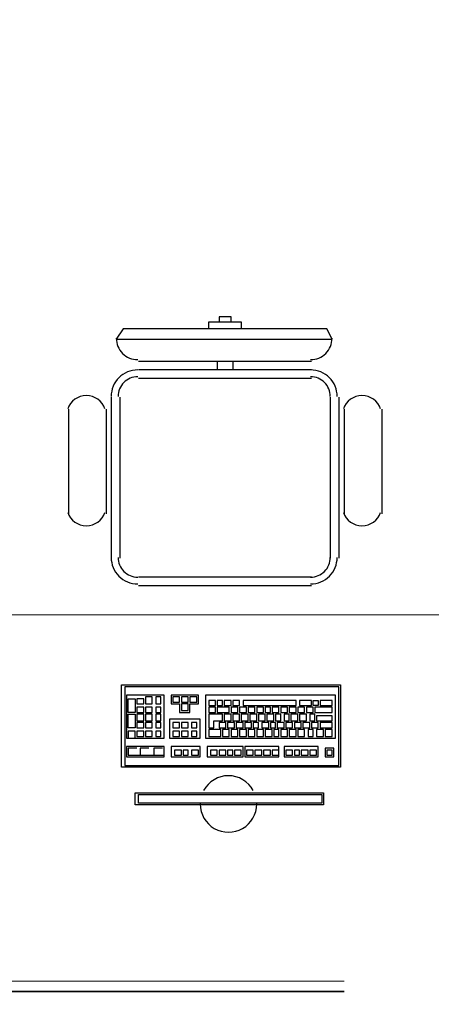
# Model space of a CAD drawing. Units: millimetres. Extents: x 0.12 to 1.17, y 0.18 to 4.59.
# Drawn here: x 0.63 to 0.64, y 1.59 to 1.61 of the extents above; entities that cross this region are included whole.
import ezdxf

# ---------------------------------------------------------------- set-up
doc = ezdxf.new("R2010")
doc.units = ezdxf.units.MM
doc.layers.add('PDF_A-FLOR', color=7, linetype='Continuous')
doc.layers.add('PDF_A-WALL', color=7, linetype='Continuous')
doc.layers.add('PDF_T-MOV', color=7, linetype='Continuous', true_color=0x989898)

msp = doc.modelspace()

# ---------------------------------------------------------------- linework, layer by layer
at = {"layer": 'PDF_A-FLOR', "lineweight": 9}
msp.add_lwpolyline([(0.637199404398942, 1.59779143397277), (0.5999874043989419, 1.59779143397277), (0.5999874043989419, 1.65243343397277)], dxfattribs=at)
at = {"layer": 'PDF_A-WALL', "lineweight": 9}
for points in [[(0.5907474043989419, 1.58880343397277), (0.6329574043989419, 1.58880343397277)], [(0.6329574043989419, 1.58855143397277), (0.5949894043989419, 1.58855143397277), (0.5949894043989419, 1.56687943397277), (0.5619774043989418, 1.56687943397277), (0.5619774043989418, 1.56704743397277)]]:
    msp.add_lwpolyline(points, dxfattribs=at)
at = {"layer": 'PDF_A-WALL', "lineweight": 35}
msp.add_lwpolyline([(0.6329574043989419, 1.58855143397277), (0.5949474043989419, 1.58855143397277)], dxfattribs=at)
at = {"layer": 'PDF_T-MOV', "lineweight": 25}
for points in [[(0.629639404398942, 1.60480543397277), (0.629639404398942, 1.60497343397277), (0.6304374043989419, 1.60497343397277), (0.6304374043989419, 1.60480543397277)], [(0.6301854043989419, 1.60497343397277), (0.6301854043989419, 1.60509943397277), (0.6298914043989419, 1.60509943397277), (0.6298914043989419, 1.60497343397277)], [(0.6321594043989419, 1.60400743397277), (0.627917404398942, 1.60400743397277)], [(0.6298494043989419, 1.60400743397277), (0.6298494043989419, 1.60379743397277)], [(0.6302274043989419, 1.60400743397277), (0.6302274043989419, 1.60379743397277)], [(0.6321594043989419, 1.60379743397277), (0.627917404398942, 1.60379743397277)], [(0.6321594043989419, 1.60358743397277), (0.627917404398942, 1.60358743397277)], [(0.6272454043989419, 1.60312543397277), (0.6272454043989419, 1.59917743397277)], [(0.6274554043989419, 1.60312543397277), (0.6274554043989419, 1.59917743397277)], [(0.6326214043989419, 1.60312543397277), (0.6326214043989419, 1.59917743397277)], [(0.6328314043989419, 1.60312543397277), (0.6328314043989419, 1.59917743397277)], [(0.626195404398942, 1.60283143397277), (0.626195404398942, 1.60026943397277)], [(0.6271194043989419, 1.60283143397277), (0.6271194043989419, 1.60026943397277)], [(0.6329574043989419, 1.60283143397277), (0.6329574043989419, 1.60026943397277)], [(0.6338814043989419, 1.60283143397277), (0.6338814043989419, 1.60026943397277)], [(0.6321594043989419, 1.59871543397277), (0.627917404398942, 1.59871543397277)], [(0.6321594043989419, 1.59850543397277), (0.627917404398942, 1.59850543397277)], [(0.627875404398942, 1.59451543397277), (0.6276654043989419, 1.59451543397277), (0.6276654043989419, 1.59434743397277), (0.628547404398942, 1.59434743397277)], [(0.6281694043989419, 1.59451543397277), (0.6279594043989419, 1.59451543397277), (0.6279594043989419, 1.59434743397277)], [(0.6285054043989419, 1.59451543397277), (0.6282954043989419, 1.59451543397277), (0.6282954043989419, 1.59434743397277)]]:
    msp.add_lwpolyline(points, dxfattribs=at)
for points in [[(0.6325374043989419, 1.60480543397277), (0.627539404398942, 1.60480543397277), (0.6273714043989419, 1.60455343397277), (0.632663404398942, 1.60455343397277)], [(0.6328734043989419, 1.59606943397277), (0.6328734043989419, 1.59405343397277), (0.627497404398942, 1.59405343397277), (0.627497404398942, 1.59606943397277)], [(0.6328314043989419, 1.59409543397277), (0.6328314043989419, 1.59602743397277), (0.6275814043989419, 1.59602743397277), (0.6275814043989419, 1.59409543397277)], [(0.628547404398942, 1.59476743397277), (0.628547404398942, 1.59581743397277), (0.6276234043989419, 1.59581743397277), (0.6276234043989419, 1.59476743397277)], [(0.6276654043989419, 1.59573343397277), (0.627833404398942, 1.59573343397277), (0.627833404398942, 1.59539743397277), (0.6276654043989419, 1.59539743397277)], [(0.6280434043989419, 1.59560743397277), (0.6280434043989419, 1.59573343397277), (0.627875404398942, 1.59573343397277), (0.627875404398942, 1.59560743397277)], [(0.628253404398942, 1.59560743397277), (0.628253404398942, 1.59577543397277), (0.6280854043989419, 1.59577543397277), (0.6280854043989419, 1.59560743397277)], [(0.6284634043989419, 1.59560743397277), (0.6284634043989419, 1.59577543397277), (0.6283374043989419, 1.59577543397277), (0.6283374043989419, 1.59560743397277)], [(0.6287154043989419, 1.59581743397277), (0.6287154043989419, 1.59560743397277), (0.628925404398942, 1.59560743397277), (0.628925404398942, 1.59539743397277), (0.6291774043989419, 1.59539743397277), (0.6291774043989419, 1.59560743397277), (0.6293874043989419, 1.59560743397277), (0.6293874043989419, 1.59581743397277)], [(0.628925404398942, 1.59564943397277), (0.628925404398942, 1.59577543397277), (0.6287574043989419, 1.59577543397277), (0.6287574043989419, 1.59564943397277)], [(0.6291354043989419, 1.59564943397277), (0.6291354043989419, 1.59577543397277), (0.6289674043989419, 1.59577543397277), (0.6289674043989419, 1.59564943397277)], [(0.6293454043989419, 1.59564943397277), (0.6293454043989419, 1.59577543397277), (0.6291774043989419, 1.59577543397277), (0.6291774043989419, 1.59564943397277)], [(0.632747404398942, 1.59476743397277), (0.632747404398942, 1.59581743397277), (0.629555404398942, 1.59581743397277), (0.629555404398942, 1.59476743397277)], [(0.6280434043989419, 1.59539743397277), (0.6280434043989419, 1.59552343397277), (0.627875404398942, 1.59552343397277), (0.627875404398942, 1.59539743397277)], [(0.628253404398942, 1.59539743397277), (0.628253404398942, 1.59552343397277), (0.6280854043989419, 1.59552343397277), (0.6280854043989419, 1.59539743397277)], [(0.6284634043989419, 1.59539743397277), (0.6284634043989419, 1.59552343397277), (0.6283374043989419, 1.59552343397277), (0.6283374043989419, 1.59539743397277)], [(0.6291354043989419, 1.59543943397277), (0.6291354043989419, 1.59560743397277), (0.6289674043989419, 1.59560743397277), (0.6289674043989419, 1.59543943397277)], [(0.6298074043989419, 1.59556543397277), (0.6298074043989419, 1.59569143397277), (0.629639404398942, 1.59569143397277), (0.629639404398942, 1.59556543397277)], [(0.6298074043989419, 1.59539743397277), (0.6298074043989419, 1.59552343397277), (0.629639404398942, 1.59552343397277), (0.629639404398942, 1.59539743397277)], [(0.629975404398942, 1.59569143397277), (0.6298494043989419, 1.59569143397277), (0.6298494043989419, 1.59556543397277), (0.629975404398942, 1.59556543397277)], [(0.6301434043989419, 1.59539743397277), (0.6301434043989419, 1.59552343397277), (0.6298494043989419, 1.59552343397277), (0.6298494043989419, 1.59539743397277)], [(0.6301854043989419, 1.59569143397277), (0.6300174043989419, 1.59569143397277), (0.6300174043989419, 1.59556543397277), (0.6301854043989419, 1.59556543397277)], [(0.6303534043989419, 1.59539743397277), (0.6303534043989419, 1.59552343397277), (0.6301854043989419, 1.59552343397277), (0.6301854043989419, 1.59539743397277)], [(0.6303954043989419, 1.59556543397277), (0.6303954043989419, 1.59569143397277), (0.6302274043989419, 1.59569143397277), (0.6302274043989419, 1.59556543397277)], [(0.6305634043989419, 1.59539743397277), (0.6305634043989419, 1.59552343397277), (0.6303954043989419, 1.59552343397277), (0.6303954043989419, 1.59539743397277)], [(0.6317814043989419, 1.59556543397277), (0.6317814043989419, 1.59569143397277), (0.6304794043989419, 1.59569143397277), (0.6304794043989419, 1.59556543397277)], [(0.6307734043989419, 1.59539743397277), (0.6307734043989419, 1.59552343397277), (0.630605404398942, 1.59552343397277), (0.630605404398942, 1.59539743397277)], [(0.630983404398942, 1.59539743397277), (0.630983404398942, 1.59552343397277), (0.6308154043989419, 1.59552343397277), (0.6308154043989419, 1.59539743397277)], [(0.6311514043989419, 1.59539743397277), (0.6311514043989419, 1.59552343397277), (0.631025404398942, 1.59552343397277), (0.631025404398942, 1.59539743397277)], [(0.631361404398942, 1.59539743397277), (0.631361404398942, 1.59552343397277), (0.6311934043989419, 1.59552343397277), (0.6311934043989419, 1.59539743397277)], [(0.6315714043989419, 1.59539743397277), (0.6315714043989419, 1.59552343397277), (0.6314034043989419, 1.59552343397277), (0.6314034043989419, 1.59539743397277)], [(0.6317814043989419, 1.59539743397277), (0.6317814043989419, 1.59552343397277), (0.6316134043989419, 1.59552343397277), (0.6316134043989419, 1.59539743397277)], [(0.631991404398942, 1.59539743397277), (0.631991404398942, 1.59552343397277), (0.6318234043989419, 1.59552343397277), (0.6318234043989419, 1.59539743397277)], [(0.6321594043989419, 1.59556543397277), (0.6321594043989419, 1.59569143397277), (0.6318654043989419, 1.59569143397277), (0.6318654043989419, 1.59556543397277)], [(0.6322014043989419, 1.59539743397277), (0.6322014043989419, 1.59552343397277), (0.632033404398942, 1.59552343397277), (0.632033404398942, 1.59539743397277)], [(0.632327404398942, 1.59569143397277), (0.632327404398942, 1.59556543397277), (0.6322014043989419, 1.59556543397277), (0.6322014043989419, 1.59569143397277)], [(0.632663404398942, 1.59539743397277), (0.632663404398942, 1.59552343397277), (0.6322434043989419, 1.59552343397277), (0.6322434043989419, 1.59539743397277)], [(0.632663404398942, 1.59556543397277), (0.632663404398942, 1.59569143397277), (0.632369404398942, 1.59569143397277), (0.632369404398942, 1.59556543397277)], [(0.6276654043989419, 1.59535543397277), (0.627833404398942, 1.59535543397277), (0.627833404398942, 1.59501943397277), (0.6276654043989419, 1.59501943397277)], [(0.6280434043989419, 1.59518743397277), (0.6280434043989419, 1.59535543397277), (0.627875404398942, 1.59535543397277), (0.627875404398942, 1.59518743397277)], [(0.628253404398942, 1.59518743397277), (0.628253404398942, 1.59535543397277), (0.6280854043989419, 1.59535543397277), (0.6280854043989419, 1.59518743397277)], [(0.6284634043989419, 1.59518743397277), (0.6284634043989419, 1.59535543397277), (0.6283374043989419, 1.59535543397277), (0.6283374043989419, 1.59518743397277)], [(0.629975404398942, 1.59535543397277), (0.629639404398942, 1.59535543397277), (0.629639404398942, 1.59501943397277), (0.6297654043989419, 1.59501943397277), (0.6297654043989419, 1.59518743397277), (0.629975404398942, 1.59518743397277)], [(0.6301854043989419, 1.59518743397277), (0.6301854043989419, 1.59535543397277), (0.6300174043989419, 1.59535543397277), (0.6300174043989419, 1.59518743397277)], [(0.6303954043989419, 1.59518743397277), (0.6303954043989419, 1.59535543397277), (0.6302274043989419, 1.59535543397277), (0.6302274043989419, 1.59518743397277)], [(0.630605404398942, 1.59518743397277), (0.630605404398942, 1.59535543397277), (0.6304374043989419, 1.59535543397277), (0.6304374043989419, 1.59518743397277)], [(0.6308154043989419, 1.59518743397277), (0.6308154043989419, 1.59535543397277), (0.630647404398942, 1.59535543397277), (0.630647404398942, 1.59518743397277)], [(0.631025404398942, 1.59518743397277), (0.631025404398942, 1.59535543397277), (0.6308574043989419, 1.59535543397277), (0.6308574043989419, 1.59518743397277)], [(0.6312354043989419, 1.59518743397277), (0.6312354043989419, 1.59535543397277), (0.6310674043989419, 1.59535543397277), (0.6310674043989419, 1.59518743397277)], [(0.6314034043989419, 1.59518743397277), (0.6314034043989419, 1.59535543397277), (0.6312774043989419, 1.59535543397277), (0.6312774043989419, 1.59518743397277)], [(0.6316134043989419, 1.59518743397277), (0.6316134043989419, 1.59535543397277), (0.6314874043989419, 1.59535543397277), (0.6314874043989419, 1.59518743397277)], [(0.6318234043989419, 1.59518743397277), (0.6318234043989419, 1.59535543397277), (0.631655404398942, 1.59535543397277), (0.631655404398942, 1.59518743397277)], [(0.632033404398942, 1.59518743397277), (0.632033404398942, 1.59535543397277), (0.6318654043989419, 1.59535543397277), (0.6318654043989419, 1.59518743397277)], [(0.6322434043989419, 1.59518743397277), (0.6322434043989419, 1.59535543397277), (0.6321174043989419, 1.59535543397277), (0.6321174043989419, 1.59518743397277)], [(0.632663404398942, 1.59518743397277), (0.632663404398942, 1.59531343397277), (0.6322854043989419, 1.59531343397277), (0.6322854043989419, 1.59518743397277)], [(0.6280434043989419, 1.59501943397277), (0.6280434043989419, 1.59514543397277), (0.627875404398942, 1.59514543397277), (0.627875404398942, 1.59501943397277)], [(0.628253404398942, 1.59501943397277), (0.628253404398942, 1.59514543397277), (0.6280854043989419, 1.59514543397277), (0.6280854043989419, 1.59501943397277)], [(0.6284634043989419, 1.59501943397277), (0.6284634043989419, 1.59514543397277), (0.6283374043989419, 1.59514543397277), (0.6283374043989419, 1.59501943397277)], [(0.6294294043989419, 1.59522943397277), (0.6286734043989419, 1.59522943397277), (0.6286734043989419, 1.59476743397277), (0.6294294043989419, 1.59476743397277)], [(0.628925404398942, 1.59501943397277), (0.628925404398942, 1.59514543397277), (0.6287574043989419, 1.59514543397277), (0.6287574043989419, 1.59501943397277)], [(0.6291354043989419, 1.59501943397277), (0.6291354043989419, 1.59514543397277), (0.6289674043989419, 1.59514543397277), (0.6289674043989419, 1.59501943397277)], [(0.6293454043989419, 1.59501943397277), (0.6293454043989419, 1.59514543397277), (0.629219404398942, 1.59514543397277), (0.629219404398942, 1.59501943397277)], [(0.6300594043989419, 1.59501943397277), (0.6300594043989419, 1.59514543397277), (0.6298914043989419, 1.59514543397277), (0.6298914043989419, 1.59501943397277)], [(0.630269404398942, 1.59501943397277), (0.630269404398942, 1.59514543397277), (0.6301014043989419, 1.59514543397277), (0.6301014043989419, 1.59501943397277)], [(0.6304794043989419, 1.59501943397277), (0.6304794043989419, 1.59514543397277), (0.630311404398942, 1.59514543397277), (0.630311404398942, 1.59501943397277)], [(0.6306894043989419, 1.59501943397277), (0.6306894043989419, 1.59514543397277), (0.6305214043989419, 1.59514543397277), (0.6305214043989419, 1.59501943397277)], [(0.6308574043989419, 1.59501943397277), (0.6308574043989419, 1.59514543397277), (0.6307314043989419, 1.59514543397277), (0.6307314043989419, 1.59501943397277)], [(0.6311094043989419, 1.59501943397277), (0.6311094043989419, 1.59514543397277), (0.630941404398942, 1.59514543397277), (0.630941404398942, 1.59501943397277)], [(0.6312774043989419, 1.59501943397277), (0.6312774043989419, 1.59514543397277), (0.6311514043989419, 1.59514543397277), (0.6311514043989419, 1.59501943397277)], [(0.6314874043989419, 1.59501943397277), (0.6314874043989419, 1.59514543397277), (0.631319404398942, 1.59514543397277), (0.631319404398942, 1.59501943397277)], [(0.631697404398942, 1.59501943397277), (0.631697404398942, 1.59514543397277), (0.6315294043989419, 1.59514543397277), (0.6315294043989419, 1.59501943397277)], [(0.6319074043989419, 1.59501943397277), (0.6319074043989419, 1.59514543397277), (0.6317394043989419, 1.59514543397277), (0.6317394043989419, 1.59501943397277)], [(0.6321174043989419, 1.59501943397277), (0.6321174043989419, 1.59514543397277), (0.6319494043989419, 1.59514543397277), (0.6319494043989419, 1.59501943397277)], [(0.632327404398942, 1.59501943397277), (0.632327404398942, 1.59514543397277), (0.6321594043989419, 1.59514543397277), (0.6321594043989419, 1.59501943397277)], [(0.632663404398942, 1.59501943397277), (0.632663404398942, 1.59514543397277), (0.632369404398942, 1.59514543397277), (0.632369404398942, 1.59501943397277)], [(0.627833404398942, 1.59476743397277), (0.627833404398942, 1.59493543397277), (0.6276654043989419, 1.59493543397277), (0.6276654043989419, 1.59476743397277)], [(0.6280434043989419, 1.59480943397277), (0.6280434043989419, 1.59493543397277), (0.627875404398942, 1.59493543397277), (0.627875404398942, 1.59480943397277)], [(0.628253404398942, 1.59480943397277), (0.628253404398942, 1.59493543397277), (0.6280854043989419, 1.59493543397277), (0.6280854043989419, 1.59480943397277)], [(0.6284634043989419, 1.59480943397277), (0.6284634043989419, 1.59493543397277), (0.6283374043989419, 1.59493543397277), (0.6283374043989419, 1.59480943397277)], [(0.628925404398942, 1.59480943397277), (0.628925404398942, 1.59493543397277), (0.6287574043989419, 1.59493543397277), (0.6287574043989419, 1.59480943397277)], [(0.6291354043989419, 1.59480943397277), (0.6291354043989419, 1.59493543397277), (0.6289674043989419, 1.59493543397277), (0.6289674043989419, 1.59480943397277)], [(0.6293454043989419, 1.59480943397277), (0.6293454043989419, 1.59493543397277), (0.629219404398942, 1.59493543397277), (0.629219404398942, 1.59480943397277)], [(0.629933404398942, 1.59480943397277), (0.629933404398942, 1.59497743397277), (0.629639404398942, 1.59497743397277), (0.629639404398942, 1.59480943397277)], [(0.6301434043989419, 1.59480943397277), (0.6301434043989419, 1.59497743397277), (0.629975404398942, 1.59497743397277), (0.629975404398942, 1.59480943397277)], [(0.6303534043989419, 1.59480943397277), (0.6303534043989419, 1.59497743397277), (0.6301854043989419, 1.59497743397277), (0.6301854043989419, 1.59480943397277)], [(0.6305634043989419, 1.59480943397277), (0.6305634043989419, 1.59497743397277), (0.6303954043989419, 1.59497743397277), (0.6303954043989419, 1.59480943397277)], [(0.6307734043989419, 1.59480943397277), (0.6307734043989419, 1.59497743397277), (0.630605404398942, 1.59497743397277), (0.630605404398942, 1.59480943397277)], [(0.630983404398942, 1.59480943397277), (0.630983404398942, 1.59497743397277), (0.6308154043989419, 1.59497743397277), (0.6308154043989419, 1.59480943397277)], [(0.6311934043989419, 1.59480943397277), (0.6311934043989419, 1.59497743397277), (0.631025404398942, 1.59497743397277), (0.631025404398942, 1.59480943397277)], [(0.631361404398942, 1.59480943397277), (0.631361404398942, 1.59497743397277), (0.6312354043989419, 1.59497743397277), (0.6312354043989419, 1.59480943397277)], [(0.6315714043989419, 1.59480943397277), (0.6315714043989419, 1.59497743397277), (0.6314034043989419, 1.59497743397277), (0.6314034043989419, 1.59480943397277)], [(0.6317814043989419, 1.59480943397277), (0.6317814043989419, 1.59497743397277), (0.6316134043989419, 1.59497743397277), (0.6316134043989419, 1.59480943397277)], [(0.631991404398942, 1.59480943397277), (0.631991404398942, 1.59497743397277), (0.6318234043989419, 1.59497743397277), (0.6318234043989419, 1.59480943397277)], [(0.6322014043989419, 1.59480943397277), (0.6322014043989419, 1.59497743397277), (0.6320754043989419, 1.59497743397277), (0.6320754043989419, 1.59480943397277)], [(0.6324534043989419, 1.59480943397277), (0.6324534043989419, 1.59497743397277), (0.6322854043989419, 1.59497743397277), (0.6322854043989419, 1.59480943397277)], [(0.632663404398942, 1.59480943397277), (0.632663404398942, 1.59497743397277), (0.6324954043989419, 1.59497743397277), (0.6324954043989419, 1.59480943397277)], [(0.628547404398942, 1.59430543397277), (0.628547404398942, 1.59455743397277), (0.6276234043989419, 1.59455743397277), (0.6276234043989419, 1.59430543397277)], [(0.6294294043989419, 1.59430543397277), (0.6294294043989419, 1.59455743397277), (0.6287154043989419, 1.59455743397277), (0.6287154043989419, 1.59430543397277)], [(0.6304794043989419, 1.59430543397277), (0.6304794043989419, 1.59455743397277), (0.629597404398942, 1.59455743397277), (0.629597404398942, 1.59430543397277)], [(0.631361404398942, 1.59430543397277), (0.631361404398942, 1.59455743397277), (0.6305214043989419, 1.59455743397277), (0.6305214043989419, 1.59430543397277)], [(0.632327404398942, 1.59430543397277), (0.632327404398942, 1.59455743397277), (0.6314874043989419, 1.59455743397277), (0.6314874043989419, 1.59430543397277)], [(0.6289674043989419, 1.59434743397277), (0.6289674043989419, 1.59447343397277), (0.6287994043989419, 1.59447343397277), (0.6287994043989419, 1.59434743397277)], [(0.6291354043989419, 1.59434743397277), (0.6291354043989419, 1.59447343397277), (0.6290094043989419, 1.59447343397277), (0.6290094043989419, 1.59434743397277)], [(0.6293874043989419, 1.59434743397277), (0.6293874043989419, 1.59447343397277), (0.629219404398942, 1.59447343397277), (0.629219404398942, 1.59434743397277)], [(0.6298494043989419, 1.59434743397277), (0.6298494043989419, 1.59447343397277), (0.6296814043989419, 1.59447343397277), (0.6296814043989419, 1.59434743397277)], [(0.6300594043989419, 1.59434743397277), (0.6300594043989419, 1.59447343397277), (0.6298914043989419, 1.59447343397277), (0.6298914043989419, 1.59434743397277)], [(0.6302274043989419, 1.59434743397277), (0.6302274043989419, 1.59447343397277), (0.6301014043989419, 1.59447343397277), (0.6301014043989419, 1.59434743397277)], [(0.6304374043989419, 1.59434743397277), (0.6304374043989419, 1.59447343397277), (0.630269404398942, 1.59447343397277), (0.630269404398942, 1.59434743397277)], [(0.6307314043989419, 1.59434743397277), (0.6307314043989419, 1.59447343397277), (0.6305634043989419, 1.59447343397277), (0.6305634043989419, 1.59434743397277)], [(0.630941404398942, 1.59434743397277), (0.630941404398942, 1.59447343397277), (0.6307734043989419, 1.59447343397277), (0.6307734043989419, 1.59434743397277)], [(0.6311514043989419, 1.59434743397277), (0.6311514043989419, 1.59447343397277), (0.630983404398942, 1.59447343397277), (0.630983404398942, 1.59434743397277)], [(0.631361404398942, 1.59434743397277), (0.631361404398942, 1.59447343397277), (0.6311934043989419, 1.59447343397277), (0.6311934043989419, 1.59434743397277)], [(0.631697404398942, 1.59434743397277), (0.631697404398942, 1.59447343397277), (0.6315294043989419, 1.59447343397277), (0.6315294043989419, 1.59434743397277)], [(0.6318654043989419, 1.59434743397277), (0.6318654043989419, 1.59447343397277), (0.6317394043989419, 1.59447343397277), (0.6317394043989419, 1.59434743397277)], [(0.6320754043989419, 1.59434743397277), (0.6320754043989419, 1.59447343397277), (0.6319074043989419, 1.59447343397277), (0.6319074043989419, 1.59434743397277)], [(0.6322854043989419, 1.59434743397277), (0.6322854043989419, 1.59447343397277), (0.6321174043989419, 1.59447343397277), (0.6321174043989419, 1.59434743397277)], [(0.632705404398942, 1.59430543397277), (0.632705404398942, 1.59451543397277), (0.6324954043989419, 1.59451543397277), (0.6324954043989419, 1.59430543397277)], [(0.632663404398942, 1.59434743397277), (0.632663404398942, 1.59447343397277), (0.6325374043989419, 1.59447343397277), (0.6325374043989419, 1.59434743397277)], [(0.6324534043989419, 1.59342343397277), (0.6324534043989419, 1.59312943397277), (0.627833404398942, 1.59312943397277), (0.627833404398942, 1.59342343397277)], [(0.632411404398942, 1.59338143397277), (0.632411404398942, 1.59317143397277), (0.627917404398942, 1.59317143397277), (0.627917404398942, 1.59338143397277)]]:
    msp.add_lwpolyline(points, close=True, dxfattribs=at)
for centre, radius, start, end in [((0.6278963909219087, 1.604574420495713), 0.000524986523139828, 179.9985291461057, 270.0014708513196), ((0.6321384178759828, 1.604574420495732), 0.0005249865231349982, 269.9985291478262, 0.001470851846618996), ((0.627896397065498, 1.603146441306212), 0.0006509926665992981, 89.9993545620349, 180.0006454378038), ((0.6321384117323889, 1.603146441306228), 0.0006509926665943577, 359.9993545608086, 90.00064543824364), ((0.6278963890537232, 1.603146449318007), 0.0004829846550064241, 89.99817961863045, 180.001820383582), ((0.6321384197442124, 1.603146449318021), 0.0004829846549732294, 359.9981796148373, 90.0018203875202), ((0.6266364116736964, 1.602684417731107), 0.0004830162417183735, 18.92475795619051, 161.0752420394693), ((0.6333984116736717, 1.602684417731086), 0.0004830162417488702, 18.92475795770678, 161.0752420413409), ((0.626636397124198, 1.600458450214479), 0.0004830162417434362, 198.9247579609836, 341.0752420433628), ((0.6333983971242445, 1.600458450214504), 0.0004830162417955791, 198.9247579620302, 341.0752420418589), ((0.6278963970654834, 1.599198426639314), 0.0006509926665827559, 179.9993545609258, 270.0006454392549), ((0.6278963890537046, 1.599198418627554), 0.000482984655006535, 179.9981796189202, 270.0018203835689), ((0.6321384117323883, 1.599198426639334), 0.0006509926666055153, 269.9993545618053, 0.0006454372566977042), ((0.632138419744182, 1.599198418627561), 0.0004829846550345134, 269.9981796161018, 0.001820380250079101), ((0.6301224267502314, 1.593150535157083), 0.0006928988160551053, 28.54878081581921, 151.4512191816685), ((0.6301223994716189, 1.593150429045439), 0.0006929950726944667, 179.9995926157709, 0.0004073838757720476)]:
    msp.add_arc(centre, radius, start, end, dxfattribs=at)

doc.saveas('drawing.dxf')
